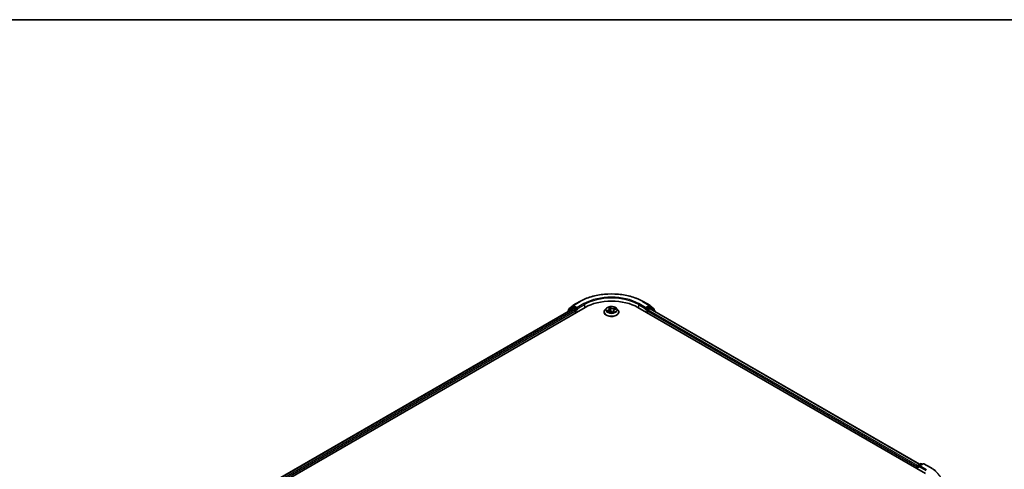
# Model space of a CAD drawing. Units: millimetres. Extents: x 72 to 7942, y 40 to 1451.
# Drawn here: x 678 to 1066, y 1268 to 1445 of the extents above; entities that cross this region are included whole.
import ezdxf

# ---------------------------------------------------------------- set-up
doc = ezdxf.new("R2010")
doc.units = ezdxf.units.MM
doc.header["$LTSCALE"] = 5
for name, color, linetype, lineweight in [('Border (ISO)', 7, 'Continuous', 35), ('Visible (ISO)', 7, 'Continuous', 35), ('Visible Narrow (ISO)', 7, 'Continuous', 25)]:
    doc.layers.add(name, color=color, linetype=linetype, lineweight=lineweight)

# ---------------------------------------------------------------- blocks, each defined once
blk = doc.blocks.new('Borders tk図枠')
at = {"layer": 'Border (ISO)'}
blk.add_line((14.5, 289), (405.5, 289), dxfattribs=at)

msp = doc.modelspace()

# ---------------------------------------------------------------- linework, layer by layer
at = {"layer": 'Visible (ISO)'}
for p, q in [((896.0103, 1332.6429), (898.6265, 1334.1535)), ((923.4766, 1334.1535), (926.0929, 1332.6429)), ((716.8093, 1225.6836), (900.6571, 1331.8281)), ((719.1007, 1229.2794), (895.7981, 1331.2957)), ((893.8517, 1330.2852), (893.8517, 1330.172)), ((895.548, 1331.7996), (893.9631, 1330.5186)), ((894.2053, 1330.7143), (894.2053, 1331.0454)), ((894.3167, 1331.2787), (895.9717, 1332.6165)), ((895.5866, 1331.8261), (896.0816, 1332.1119)), ((895.9481, 1331.2809), (896.6973, 1330.8483)), ((897.4044, 1331.4199), (896.2316, 1332.097)), ((896.9094, 1330.4809), (896.9094, 1329.6644)), ((897.6165, 1331.2974), (897.6165, 1331.7873)), ((897.6694, 1331.1654), (897.6787, 1331.1601)), ((908.1516, 1329.991), (908.1516, 1330.0243)), ((909.0008, 1331.4276), (908.5047, 1330.8742)), ((909.5711, 1330.1808), (910.1357, 1330.3497)), ((909.8785, 1331.696), (910.1421, 1331.4022)), ((910.2488, 1331.1778), (910.3331, 1330.3925)), ((911.3231, 1330.1409), (911.6071, 1329.8498)), ((911.8543, 1330.5906), (911.7782, 1329.8821)), ((912.3219, 1331.032), (912.8743, 1331.2116)), ((913.1024, 1331.4276), (913.5984, 1330.8742)), ((913.9516, 1329.991), (913.9516, 1330.0243)), ((921.446, 1331.8281), (1034.5831, 1266.5084)), ((924.4245, 1331.1601), (924.4338, 1331.1654)), ((924.4866, 1331.7873), (924.4866, 1331.2974)), ((925.8715, 1332.097), (924.6987, 1331.4199)), ((925.1937, 1329.6644), (925.1937, 1330.4809)), ((925.4058, 1330.8483), (926.155, 1331.2809)), ((926.5165, 1331.8261), (926.0215, 1332.1119)), ((926.1314, 1332.6165), (927.7864, 1331.2787)), ((926.305, 1331.2957), (1032.2917, 1270.1043)), ((928.14, 1330.5186), (926.5551, 1331.7996)), ((927.8979, 1331.0454), (927.8979, 1330.7143)), ((928.2514, 1330.172), (928.2514, 1330.2852)), ((1031.2597, 1269.2437), (1031.2597, 1268.4272)), ((1031.384, 1269.407), (1031.384, 1268.3554)), ((1031.534, 1269.6668), (1032.7068, 1270.3439)), ((1033.6974, 1270.3443), (1032.0911, 1269.4169)), ((1033.0068, 1270.3439), (1033.3518, 1270.1447)), ((1033.9974, 1270.3443), (1036.6137, 1268.8337))]:
    msp.add_line(p, q, dxfattribs=at)
for centre, start, end in [((894.1517, 1330.2852), 128.948276, 180), ((894.5053, 1331.0454), 128.948276, 180), ((895.7366, 1331.5663), 120, 128.948276), ((896.1603, 1332.3831), 120, 128.948276), ((925.9429, 1332.3831), 51.051724, 60), ((926.3665, 1331.5663), 51.051724, 60), ((927.5979, 1331.0454), 0, 51.051724), ((927.9514, 1330.2852), 0, 51.051724), ((1031.684, 1269.407), 120, 180), ((1032.8568, 1270.0841), 60, 120), ((1033.8474, 1270.0844), 60, 120)]:
    msp.add_arc(centre, 0.3, start, end, dxfattribs=at)
for centre, major_axis, start_param, end_param in [((911.0516, 1325.8269), (14.7, 0), 0.78539816, 2.35619449), ((895.9481, 1331.0359), (-0.15, 0.2598), 5.49778714, 6.28318531), ((896.2316, 1331.8521), (-0.15, 0.2598), 5.49778714, 6.28318531), ((896.6973, 1330.6034), (-0.15, 0.2598), 3.92699082, 5.49778714), ((897.8287, 1331.4199), (-0.15, -0.2598), 5.49778714, 7.06858347), ((924.2745, 1331.4199), (0.15, -0.2598), 5.49778714, 7.06858347), ((925.4058, 1330.6034), (-0.15, -0.2598), 3.92699082, 5.49778714), ((925.8715, 1331.8521), (0.15, 0.2598), 0, 0.78539816), ((926.155, 1331.0359), (0.15, 0.2598), 0, 0.78539816), ((1031.4718, 1269.3661), (0.15, 0.2598), 0.86676374, 2.35619449), ((1032.3911, 1269.2437), (-0.4243, 0), 4.71238898, 6.28318531), ((1032.1789, 1269.1212), (-0.15, 0.2598), 0.78539816, 2.35619449)]:
    msp.add_ellipse(centre, major_axis=major_axis, ratio=0.57735027, start_param=start_param, end_param=end_param, dxfattribs=at)
for points, knots in [([(898.6265, 1334.1535), (899.9355, 1334.9092), (901.4459, 1335.5422), (904.7258, 1336.507), (906.4948, 1336.8387), (910.1225, 1337.1704), (911.9806, 1337.1704), (915.6084, 1336.8387), (917.3773, 1336.507), (920.6572, 1335.5422), (922.1676, 1334.9092), (923.4766, 1334.1535)], [1.57079633, 1.57079633, 1.57079633, 1.57079633, 1.88495559, 1.88495559, 2.19911486, 2.19911486, 2.51327412, 2.51327412, 2.82743339, 2.82743339, 3.14159265, 3.14159265, 3.14159265, 3.14159265]), ([(897.4044, 1331.4199), (897.4312, 1331.4044), (897.4596, 1331.3815), (897.5136, 1331.3271), (897.5395, 1331.2957), (897.5764, 1331.2518), (897.59, 1331.2358), (897.6172, 1331.2066), (897.6307, 1331.1936), (897.6519, 1331.1766), (897.6606, 1331.1705), (897.6694, 1331.1655)], [0.1851472285, 0.1851472285, 0.1851472285, 0.1851472285, 0.1965284229, 0.1965284229, 0.2079096173, 0.2079096173, 0.2138595936, 0.2138595936, 0.2198095698, 0.2198095698, 0.2238749427, 0.2238749427, 0.2238749427, 0.2238749427]), ([(908.5047, 1330.8742), (908.46, 1330.8244), (908.419, 1330.7728), (908.3451, 1330.6665), (908.3121, 1330.6118), (908.2549, 1330.4997), (908.2306, 1330.4422), (908.1914, 1330.3253), (908.1765, 1330.2657), (908.1566, 1330.1456), (908.1516, 1330.0849), (908.1516, 1330.0243)], [5.310058008, 5.310058008, 5.310058008, 5.310058008, 5.40557133, 5.40557133, 5.501084653, 5.501084653, 5.596597975, 5.596597975, 5.692111298, 5.692111298, 5.78762462, 5.78762462, 5.78762462, 5.78762462]), ([(908.1516, 1329.991), (908.1516, 1329.8122), (908.1987, 1329.6338), (908.3815, 1329.2922), (908.5205, 1329.1296), (908.8792, 1328.8346), (909.1019, 1328.7035), (909.6058, 1328.4895), (909.8872, 1328.4069), (910.4788, 1328.298), (910.7888, 1328.2717), (911.4071, 1328.2776), (911.7151, 1328.3096), (912.2995, 1328.4292), (912.5756, 1328.5168), (913.0685, 1328.7402), (913.2852, 1328.8761), (913.6349, 1329.1845), (913.7684, 1329.3571), (913.9174, 1329.6862), (913.9516, 1329.8385), (913.9516, 1329.991)], [5.78762462, 5.78762462, 5.78762462, 5.78762462, 6.0873352, 6.0873352, 6.39974618, 6.39974618, 6.72423922, 6.72423922, 7.04996716, 7.04996716, 7.37471763, 7.37471763, 7.69907249, 7.69907249, 8.02390659, 8.02390659, 8.34970398, 8.34970398, 8.67361903, 8.67361903, 8.92921727, 8.92921727, 8.92921727, 8.92921727]), ([(913.1024, 1331.4276), (912.9796, 1331.5645), (912.8238, 1331.6846), (912.4561, 1331.8914), (912.2419, 1331.9765), (911.7822, 1332.1007), (911.5368, 1332.14), (911.0395, 1332.1701), (910.7876, 1332.1613), (910.3002, 1332.0964), (910.0648, 1332.0404), (909.6321, 1331.8843), (909.4351, 1331.7841), (909.1674, 1331.5924), (909.0776, 1331.5133), (909.0008, 1331.4276)], [3.12359858, 3.12359858, 3.12359858, 3.12359858, 3.44461151, 3.44461151, 3.77904011, 3.77904011, 4.11211756, 4.11211756, 4.44343099, 4.44343099, 4.77516691, 4.77516691, 5.10914487, 5.10914487, 5.31005801, 5.31005801, 5.31005801, 5.31005801]), ([(909.5419, 1330.3358), (909.5491, 1330.3247), (909.5573, 1330.3131), (909.5759, 1330.2891), (909.5863, 1330.2768), (909.6093, 1330.2514), (909.622, 1330.2385), (909.6425, 1330.219), (909.6494, 1330.2127), (909.6566, 1330.2063)], [6.146138766, 6.146138766, 6.146138766, 6.146138766, 6.208877421, 6.208877421, 6.271616076, 6.271616076, 6.334354731, 6.334354731, 6.364297844, 6.364297844, 6.364297844, 6.364297844]), ([(911.3231, 1330.1409), (911.276, 1330.1892), (911.2171, 1330.2321), (911.0817, 1330.3051), (911.005, 1330.3351), (910.8405, 1330.3802), (910.7527, 1330.3953), (910.5734, 1330.4095), (910.482, 1330.4086), (910.3036, 1330.3908), (910.2167, 1330.3739), (910.1357, 1330.3497)], [3.15904595, 3.15904595, 3.15904595, 3.15904595, 3.46622389, 3.46622389, 3.77340184, 3.77340184, 4.08057979, 4.08057979, 4.38775774, 4.38775774, 4.69493569, 4.69493569, 4.69493569, 4.69493569]), ([(910.2488, 1331.1778), (910.2471, 1331.1938), (910.2442, 1331.2097), (910.2362, 1331.2413), (910.2311, 1331.2569), (910.2187, 1331.2876), (910.2115, 1331.3027), (910.195, 1331.3323), (910.1857, 1331.3468), (910.1653, 1331.375), (910.1542, 1331.3888), (910.1421, 1331.4022)], [2.707935322, 2.707935322, 2.707935322, 2.707935322, 2.79117613, 2.79117613, 2.874416938, 2.874416938, 2.957657745, 2.957657745, 3.040898553, 3.040898553, 3.124139361, 3.124139361, 3.124139361, 3.124139361]), ([(911.6071, 1329.8498), (911.6076, 1329.8493), (911.6083, 1329.8487), (911.61, 1329.8474), (911.6111, 1329.8468), (911.6132, 1329.8458), (911.6142, 1329.8454), (911.6159, 1329.845), (911.6166, 1329.8449), (911.617, 1329.8448), (911.617, 1329.8448), (911.617, 1329.8448)], [0.02182709418, 0.02182709418, 0.02182709418, 0.02182709418, 0.02387287009, 0.02387287009, 0.025918646, 0.025918646, 0.0279644219, 0.0279644219, 0.03001019781, 0.03001019781, 0.03080036817, 0.03080036817, 0.03080036817, 0.03080036817]), ([(911.6159, 1329.845), (911.6528, 1329.8522), (911.6891, 1329.8601), (911.7614, 1329.8774), (911.7973, 1329.8869), (911.8674, 1329.907), (911.9016, 1329.9178), (911.9681, 1329.9403), (912.0004, 1329.9522), (912.0629, 1329.9769), (912.0931, 1329.9897), (912.1221, 1330.003)], [1.401468446, 1.401468446, 1.401468446, 1.401468446, 1.468680123, 1.468680123, 1.537672521, 1.537672521, 1.60666492, 1.60666492, 1.675657318, 1.675657318, 1.744649717, 1.744649717, 1.744649717, 1.744649717]), ([(912.3219, 1331.032), (912.2703, 1331.0152), (912.2214, 1330.9954), (912.1307, 1330.9502), (912.089, 1330.9248), (912.0142, 1330.8692), (911.9812, 1330.8388), (911.9255, 1330.7739), (911.9027, 1330.7393), (911.8692, 1330.6668), (911.8584, 1330.6289), (911.8543, 1330.5906)], [4.729842273, 4.729842273, 4.729842273, 4.729842273, 4.929018071, 4.929018071, 5.12819387, 5.12819387, 5.327369668, 5.327369668, 5.526545466, 5.526545466, 5.725721265, 5.725721265, 5.725721265, 5.725721265]), ([(913.9516, 1330.0243), (913.9516, 1330.0849), (913.9465, 1330.1456), (913.9266, 1330.2657), (913.9117, 1330.3253), (913.8725, 1330.4422), (913.8482, 1330.4997), (913.791, 1330.6118), (913.758, 1330.6665), (913.6841, 1330.7728), (913.6431, 1330.8244), (913.5984, 1330.8742)], [2.646031967, 2.646031967, 2.646031967, 2.646031967, 2.741545289, 2.741545289, 2.837058611, 2.837058611, 2.932571934, 2.932571934, 3.028085256, 3.028085256, 3.123598579, 3.123598579, 3.123598579, 3.123598579]), ([(924.4338, 1331.1655), (924.4425, 1331.1705), (924.4512, 1331.1766), (924.4724, 1331.1936), (924.4859, 1331.2066), (924.5131, 1331.2358), (924.5268, 1331.2518), (924.5636, 1331.2957), (924.5895, 1331.3271), (924.6435, 1331.3815), (924.6719, 1331.4044), (924.6987, 1331.4199)], [0.0229880286, 0.0229880286, 0.0229880286, 0.0229880286, 0.0270534015, 0.0270534015, 0.0330033777, 0.0330033777, 0.038953354, 0.038953354, 0.0503345484, 0.0503345484, 0.0617157428, 0.0617157428, 0.0617157428, 0.0617157428]), ([(1036.6137, 1268.8337), (1036.743, 1268.759), (1036.8705, 1268.6831), (1037.1213, 1268.529), (1037.2447, 1268.4508), (1037.4873, 1268.2922), (1037.6066, 1268.2117), (1037.8408, 1268.0486), (1037.9558, 1267.9659), (1038.1814, 1267.7985), (1038.292, 1267.7138), (1038.4004, 1267.628)], [1.570796327, 1.570796327, 1.570796327, 1.570796327, 1.60184851, 1.60184851, 1.632900694, 1.632900694, 1.663952877, 1.663952877, 1.695005061, 1.695005061, 1.726057244, 1.726057244, 1.726057244, 1.726057244])]:
    msp.add_open_spline(points, degree=3, knots=knots, dxfattribs=at)
at = {"layer": 'Visible Narrow (ISO)'}
for p, q in [((896.1603, 1332.6281), (898.7765, 1334.1386)), ((900.2328, 1333.2978), (897.6165, 1331.7873)), ((897.6165, 1331.2974), (900.445, 1332.9304)), ((900.445, 1332.9304), (900.445, 1331.7057)), ((921.6582, 1332.9304), (924.4866, 1331.2974)), ((921.6582, 1332.9304), (921.6582, 1331.7057)), ((924.4866, 1331.7873), (921.8703, 1333.2978)), ((923.3266, 1334.1386), (925.9429, 1332.6281)), ((719.1886, 1229.2287), (895.9481, 1331.2809)), ((896.6973, 1330.8483), (719.9256, 1228.7891)), ((720.1327, 1228.4188), (896.9094, 1330.4809)), ((894.1991, 1330.3725), (895.5245, 1331.4438)), ((894.2931, 1330.9229), (895.9481, 1332.2607)), ((894.2931, 1330.7853), (894.2931, 1330.9229)), ((895.5245, 1331.4438), (895.7895, 1331.2908)), ((895.7366, 1331.8112), (896.2316, 1332.097)), ((896.9094, 1331.1341), (895.7366, 1331.8112)), ((895.9481, 1332.2607), (896.2316, 1332.097)), ((897.6165, 1331.7873), (896.1603, 1332.6281)), ((897.4044, 1331.4199), (896.9094, 1331.1341)), ((897.1216, 1330.7667), (897.8287, 1331.1749)), ((897.1216, 1329.7869), (897.1216, 1330.7667)), ((909.7658, 1330.7531), (909.0865, 1330.5321)), ((909.3632, 1330.5519), (909.7902, 1330.6907)), ((909.4578, 1330.1355), (910.15, 1330.3426)), ((909.7462, 1331.8093), (910.1049, 1331.4096)), ((909.7902, 1330.6907), (909.8121, 1330.2529)), ((910.8158, 1331.6315), (910.4332, 1332.0237)), ((910.5319, 1331.8267), (910.7724, 1331.5801)), ((910.7724, 1331.5801), (910.7091, 1330.8816)), ((911.2873, 1330.1468), (911.6699, 1329.7546)), ((911.954, 1330.3182), (911.9174, 1329.9232)), ((912.6453, 1331.6428), (911.9531, 1331.4357)), ((911.954, 1330.3182), (912.1795, 1330.0669)), ((911.976, 1331.3729), (912.4112, 1331.5031)), ((911.976, 1331.3729), (912.0002, 1330.8546)), ((912.3569, 1329.969), (911.9982, 1330.3687)), ((912.0758, 1329.984), (912.0749, 1329.9822)), ((912.3373, 1331.0253), (913.0166, 1331.2462)), ((924.2745, 1331.1749), (924.9816, 1330.7667)), ((925.9429, 1332.6281), (924.4866, 1331.7873)), ((925.1937, 1331.1341), (924.6987, 1331.4199)), ((924.9816, 1330.7667), (924.9816, 1329.7869)), ((926.3665, 1331.8112), (925.1937, 1331.1341)), ((925.1937, 1330.4809), (1031.2597, 1269.2437)), ((1031.4668, 1269.614), (925.4058, 1330.8483)), ((925.8715, 1332.097), (926.155, 1332.2607)), ((925.8715, 1332.097), (926.3665, 1331.8112)), ((926.155, 1332.2607), (927.81, 1330.9229)), ((926.155, 1331.2809), (1032.2039, 1270.0535)), ((926.3136, 1331.2908), (926.5787, 1331.4438)), ((926.5787, 1331.4438), (927.9041, 1330.3725)), ((927.81, 1330.9229), (927.81, 1330.7853)), ((1031.4718, 1268.3047), (1031.4718, 1269.2845)), ((1031.4718, 1269.2845), (1032.1789, 1268.8762)), ((1031.684, 1269.6519), (1032.8568, 1270.329)), ((1032.0911, 1269.4169), (1031.684, 1269.6519)), ((1031.9668, 1269.2437), (1034.7952, 1267.6107)), ((1032.3911, 1269.4886), (1033.8474, 1270.3294)), ((1035.0074, 1267.9781), (1032.3911, 1269.4886)), ((1032.8568, 1270.329), (1033.2639, 1270.094)), ((1033.8474, 1270.3294), (1036.4637, 1268.8189))]:
    msp.add_line(p, q, dxfattribs=at)
for centre, major_axis, ratio, start_param, end_param in [((911.0516, 1327.0516), (17.3595, 0), 0.57735027, 0.78539816, 2.35619449), ((911.0516, 1327.0516), (-15.3, 0), 0.57735027, 3.92699082, 5.49778714), ((898.7765, 1333.8937), (-0.15, 0.2598), 0.57735027, 5.49778714, 6.28318531), ((900.2328, 1333.0529), (-0.15, 0.2598), 0.57735027, 3.92699082, 5.49778714), ((911.0516, 1326.8067), (15, 0), 0.57735027, 0.78539816, 2.35619449), ((921.8703, 1333.0529), (0.15, 0.2598), 0.57735027, 0.78539816, 2.35619449), ((923.3266, 1333.8937), (0.15, 0.2598), 0.57735027, 0, 0.78539816), ((894.1517, 1330.2852), (-0.3, 0), 0.57735027, 0, 0.53825138), ((894.1517, 1330.2852), (-0.1886, 0.2333), 0.8131434, 0, 1.26886792), ((894.5053, 1331.0454), (-0.3, 0), 0.57735027, 0, 0.78539816), ((894.5053, 1331.0454), (-0.1886, 0.2333), 0.8131434, 0, 1.4434523), ((895.7366, 1331.5663), (-0.1886, 0.2333), 0.8131434, 0, 1.4434523), ((895.7366, 1331.5663), (-0.15, -0.2598), 0.57735027, 3.92699082, 5.49778714), ((895.7366, 1331.5663), (-0.15, 0.2598), 0.57735027, 5.49778714, 6.28318531), ((896.1603, 1332.3831), (-0.1886, 0.2333), 0.8131434, 0, 1.4434523), ((896.1603, 1332.3831), (-0.15, -0.2598), 0.57735027, 3.92699082, 5.49778714), ((896.1603, 1332.3831), (-0.15, 0.2598), 0.57735027, 5.49778714, 6.28318531), ((896.9094, 1330.8892), (-0.15, -0.2598), 0.57735027, 3.92699082, 5.20400801), ((896.9094, 1330.8892), (0.3, 0), 0.57735027, 4.4332722, 5.49778714), ((896.9094, 1330.8892), (-0.15, 0.2598), 0.57735027, 3.92699082, 5.49778714), ((911.0516, 1330.1132), (-2.8677, 0), 0.57735027, 5.8056187, 9.90234457), ((911.0516, 1330.0243), (-2.9, 0), 0.57735027, 0, 3.14159265), ((911.0516, 1329.991), (2.9, 0), 0.57735027, 3.14159265, 6.28318531), ((911.0516, 1330.8149), (-2.3092, 0), 0.57735027, 5.8056187, 9.90234457), ((911.0516, 1330.8892), (-2.0601, 0), 0.57735027, 0.30487617, 0.68624521), ((909.3876, 1330.5304), (-0.015, -0.0477), 0.61706802, 4.44526192, 5.84044409), ((909.5616, 1330.3996), (-0.0419, -0.0272), 0.63677722, 4.88939344, 6.24481656), ((911.0516, 1330.6624), (-1.6122, 0), 0.57735027, 0.31566051, 0.35851415), ((911.0516, 1330.8892), (-2.0601, 0), 0.57735027, 5.01726515, 5.39863419), ((909.3465, 1331.1827), (0.8542, 0), 0.57735027, 5.22540296, 6.7612927), ((909.7658, 1330.7122), (0.0155, -0.0475), 0.40074098, 0.97629917, 2.45982904), ((909.3465, 1331.1455), (0.904, 0), 0.57735027, 5.22540296, 6.34508866), ((909.9679, 1331.6536), (-0.0448, -0.0222), 0.27044907, 0.73198503, 1.05202779), ((910.1049, 1331.3688), (0.0372, 0.0334), 0.72494061, 0, 0.99394384), ((911.0516, 1330.6624), (1.6122, 0), 0.57735027, 1.88645684, 2.18444304), ((910.15, 1330.3018), (-0.0143, 0.0479), 0.37566977, 5.61063696, 6.28318531), ((910.5431, 1329.9048), (0.8542, 0), 0.57735027, 0.51301398, 2.04890372), ((910.4885, 1331.8161), (-0.0461, -0.0193), 0.29639453, 1.25634303, 2.6515252), ((910.565, 1331.5407), (-0.0494, -0.0074), 0.17443572, 3.61568913, 4.97111225), ((910.6657, 1330.871), (-0.0494, -0.0074), 0.17439625, 3.61568549, 4.96673144), ((910.8158, 1331.5907), (-0.0358, -0.0349), 0.71138831, 4.10563121, 5.58916107), ((911.5601, 1331.8363), (0.904, 0), 0.57735027, 3.65460663, 5.19049637), ((911.5601, 1331.8736), (-0.8542, 0), 0.57735027, 0.51301398, 2.04890372), ((911.2873, 1330.106), (0.0358, 0.0349), 0.71138831, 0, 0.96403856), ((911.6146, 1329.8948), (0.0019, -0.05), 0.92975546, 0.00709831, 0.14944687), ((911.0516, 1330.8892), (2.0601, 0), 0.57735027, 5.01726515, 5.39863419), ((911.7258, 1329.9867), (-0.0434, 0.0248), 0.38518547, 4.1029717, 5.10058253), ((911.7258, 1329.9867), (0.0219, -0.0449), 0.09456192, 0.88723974, 2.11019142), ((911.7258, 1329.9867), (0.0262, 0.0426), 0.5958293, 4.4324921, 5.05397412), ((911.0516, 1329.5859), (0.9475, 0), 0.57735027, 0.68763601, 0.75285636), ((911.0516, 1329.6038), (-0.9688, 0), 0.57735027, 3.84973742, 3.89444901), ((912.7566, 1330.5956), (-0.8542, 0), 0.57735027, 5.22540296, 6.7612927), ((912.7566, 1330.5583), (-0.904, 0), 0.57735027, 6.22128195, 6.7612927), ((911.9531, 1331.3949), (0.0143, -0.0479), 0.37566977, 0.98551444, 2.46904431), ((911.9982, 1330.3278), (-0.0372, -0.0334), 0.72494061, 4.1355365, 5.61906636), ((912.0316, 1329.9743), (-0.0445, 0.0228), 0.80496159, 3.91153666, 3.93901473), ((912.1352, 1330.0573), (0.0038, -0.0499), 0.90381, 0.30127729, 1.69645946), ((912.2748, 1331.2463), (-0.0465, 0.0185), 0.29594508, 3.98577519, 5.34119831), ((911.0516, 1330.6624), (1.6122, 0), 0.57735027, 0.47223654, 0.67546086), ((912.3373, 1330.9844), (-0.0155, 0.0475), 0.40074098, 5.60142169, 6.28318531), ((912.4341, 1331.4811), (-0.0347, 0.036), 0.03170516, 0.883383, 2.27856517), ((911.0516, 1330.8892), (2.0601, 0), 0.57735027, 0.30487617, 0.68624521), ((925.1937, 1330.8892), (-0.15, -0.2598), 0.57735027, 3.92699082, 5.49778714), ((925.1937, 1330.8892), (0.3, 0), 0.57735027, 3.92699082, 4.99150576), ((925.1937, 1330.8892), (-0.15, 0.2598), 0.57735027, 4.22076995, 5.49778714), ((925.9429, 1332.3831), (0.15, 0.2598), 0.57735027, 0, 0.78539816), ((925.9429, 1332.3831), (-0.15, 0.2598), 0.57735027, 3.92699082, 5.49778714), ((925.9429, 1332.3831), (0.1886, 0.2333), 0.8131434, 4.83973301, 6.28318531), ((926.3665, 1331.5663), (0.15, 0.2598), 0.57735027, 0, 0.78539816), ((926.3665, 1331.5663), (-0.15, 0.2598), 0.57735027, 3.92699082, 5.49778714), ((926.3665, 1331.5663), (0.1886, 0.2333), 0.8131434, 4.83973301, 6.28318531), ((927.5979, 1331.0454), (0.1886, 0.2333), 0.8131434, 4.83973301, 6.28318531), ((927.5979, 1331.0454), (0.3, 0), 0.57735027, 5.49778714, 6.28318531), ((927.9514, 1330.2852), (0.1886, 0.2333), 0.8131434, 5.01431738, 6.28318531), ((927.9514, 1330.2852), (0.3, 0), 0.57735027, 5.74493393, 6.28318531), ((1031.684, 1269.407), (-0.3, 0), 0.57735027, 0, 0.78539816), ((1031.684, 1269.407), (0.15, 0.2598), 0.57735027, 0.78539816, 2.35619449), ((1031.684, 1269.407), (-0.15, 0.2598), 0.57735027, 5.49778714, 6.28318531), ((1032.8568, 1270.0841), (-0.15, 0.2598), 0.57735027, 5.49778714, 6.28318531), ((1032.8568, 1270.0841), (0.15, 0.2598), 0.57735027, 0, 0.78539816), ((1033.8474, 1270.0844), (-0.15, 0.2598), 0.57735027, 5.49778714, 6.28318531), ((1033.8474, 1270.0844), (0.15, 0.2598), 0.57735027, 0, 0.78539816), ((1036.4637, 1268.5739), (0.15, 0.2598), 0.57735027, 0, 0.78539816), ((1024.1886, 1261.7319), (17.3595, 0), 0.57735027, 5.49778714, 7.06858347)]:
    msp.add_ellipse(centre, major_axis=major_axis, ratio=ratio, start_param=start_param, end_param=end_param, dxfattribs=at)
msp.add_ellipse((911.0516, 1330.8892), major_axis=(2.1415, 0), ratio=0.57735027, dxfattribs=at)
for points, knots in [([(909.3632, 1330.5519), (909.3425, 1330.5518), (909.3201, 1330.5518), (909.2598, 1330.5504), (909.2209, 1330.5485), (909.1497, 1330.5416), (909.1179, 1330.5375), (909.0865, 1330.5321)], [-0.0320559737, -0.0320559737, -0.0320559737, -0.0320559737, -0.0236501899, -0.0236501899, -0.0102009359, -0.0102009359, 0.0003383294, 0.0003383294, 0.0003383294, 0.0003383294]), ([(909.0865, 1330.5321), (909.1185, 1330.5333), (909.1509, 1330.5321), (909.223, 1330.5248), (909.2622, 1330.5176), (909.3211, 1330.5032), (909.3425, 1330.497), (909.3615, 1330.4912)], [-0.0003383294, -0.0003383294, -0.0003383294, -0.0003383294, 0.0102009359, 0.0102009359, 0.0236501899, 0.0236501899, 0.0320559737, 0.0320559737, 0.0320559737, 0.0320559737]), ([(909.3615, 1330.4912), (909.3941, 1330.4812), (909.4241, 1330.4662), (909.4774, 1330.4266), (909.5005, 1330.402), (909.519, 1330.3734)], [-0.0289828459, -0.0289828459, -0.0289828459, -0.0289828459, -0.0145850634, -0.0145850634, 0, 0, 0, 0]), ([(909.5372, 1330.4211), (909.5168, 1330.4525), (909.4913, 1330.4798), (909.4324, 1330.5237), (909.3992, 1330.5406), (909.3632, 1330.5519)], [0, 0, 0, 0, 0.0145850634, 0.0145850634, 0.0289828459, 0.0289828459, 0.0289828459, 0.0289828459]), ([(909.6104, 1330.1925), (909.61, 1330.1926), (909.6097, 1330.1926), (909.5897, 1330.1939), (909.571, 1330.1916), (909.5368, 1330.1821), (909.5211, 1330.1755), (909.4895, 1330.1584), (909.4736, 1330.1477), (909.4578, 1330.1355)], [0.005766446, 0.005766446, 0.005766446, 0.005766446, 0.0059340385, 0.0059340385, 0.0154285, 0.0154285, 0.0237449879, 0.0237449879, 0.0323943032, 0.0323943032, 0.0323943032, 0.0323943032]), ([(909.4578, 1330.1355), (909.4783, 1330.1456), (909.499, 1330.1548), (909.5369, 1330.1697), (909.554, 1330.1757), (909.5711, 1330.1808)], [-0.0323943032, -0.0323943032, -0.0323943032, -0.0323943032, -0.0237449879, -0.0237449879, -0.0166319286, -0.0166319286, -0.0166319286, -0.0166319286]), ([(909.9509, 1331.6321), (909.9434, 1331.6477), (909.9342, 1331.6625), (909.9072, 1331.6986), (909.8878, 1331.7183), (909.8488, 1331.7511), (909.8293, 1331.7648), (909.7886, 1331.7894), (909.7673, 1331.8002), (909.7462, 1331.8093)], [0, 0, 0, 0, 0.0059340385, 0.0059340385, 0.0154285, 0.0154285, 0.0237449879, 0.0237449879, 0.0323943032, 0.0323943032, 0.0323943032, 0.0323943032]), ([(909.7462, 1331.8093), (909.7636, 1331.7975), (909.7811, 1331.7846), (909.8149, 1331.7576), (909.8312, 1331.7435), (909.8577, 1331.7181), (909.8683, 1331.7073), (909.8785, 1331.696)], [-0.0323943032, -0.0323943032, -0.0323943032, -0.0323943032, -0.0237449879, -0.0237449879, -0.0154285, -0.0154285, -0.0095969354, -0.0095969354, -0.0095969354, -0.0095969354]), ([(910.5319, 1331.8267), (910.521, 1331.8449), (910.5111, 1331.8635), (910.4872, 1331.9108), (910.4742, 1331.9388), (910.4519, 1331.9859), (910.4425, 1332.0055), (910.4332, 1332.0237)], [-0.0320559737, -0.0320559737, -0.0320559737, -0.0320559737, -0.0236501899, -0.0236501899, -0.0102009359, -0.0102009359, 0.0003383294, 0.0003383294, 0.0003383294, 0.0003383294]), ([(910.4332, 1332.0237), (910.4352, 1332.0052), (910.4372, 1331.9841), (910.4437, 1331.9315), (910.4486, 1331.8989), (910.4629, 1331.8422), (910.47, 1331.8195), (910.4796, 1331.7972)], [-0.0003383294, -0.0003383294, -0.0003383294, -0.0003383294, 0.0102009359, 0.0102009359, 0.0236501899, 0.0236501899, 0.0320559737, 0.0320559737, 0.0320559737, 0.0320559737]), ([(910.4796, 1331.7972), (910.4962, 1331.7588), (910.5108, 1331.718), (910.535, 1331.6337), (910.5445, 1331.5902), (910.5511, 1331.5472)], [-0.0289828459, -0.0289828459, -0.0289828459, -0.0289828459, -0.0145850634, -0.0145850634, 0, 0, 0, 0]), ([(910.6084, 1331.5513), (910.6012, 1331.5986), (910.591, 1331.6465), (910.5651, 1331.7394), (910.5495, 1331.7844), (910.5319, 1331.8267)], [0, 0, 0, 0, 0.0145850634, 0.0145850634, 0.0289828459, 0.0289828459, 0.0289828459, 0.0289828459]), ([(910.5511, 1331.5472), (910.5679, 1331.4356), (910.5847, 1331.324), (910.6184, 1331.1007), (910.6352, 1330.9891), (910.652, 1330.8775)], [-0.0687798542, -0.0687798542, -0.0687798542, -0.0687798542, -0.0343899271, -0.0343899271, 0, 0, 0, 0]), ([(910.7091, 1330.8816), (910.6923, 1330.9932), (910.6755, 1331.1048), (910.642, 1331.3281), (910.6252, 1331.4397), (910.6084, 1331.5513)], [0, 0, 0, 0, 0.0343899271, 0.0343899271, 0.0687798542, 0.0687798542, 0.0687798542, 0.0687798542]), ([(910.652, 1330.8775), (910.6761, 1330.7181), (910.7075, 1330.5602), (910.7484, 1330.4007), (910.7495, 1330.3968), (910.7505, 1330.3928)], [-0.0982412545, -0.0982412545, -0.0982412545, -0.0982412545, -0.0491206273, -0.0491206273, -0.0478794364, -0.0478794364, -0.0478794364, -0.0478794364]), ([(910.8044, 1330.3843), (910.802, 1330.394), (910.7997, 1330.4037), (910.7605, 1330.5676), (910.7314, 1330.7239), (910.7091, 1330.8816)], [0.046028661, 0.046028661, 0.046028661, 0.046028661, 0.0491206273, 0.0491206273, 0.0982412545, 0.0982412545, 0.0982412545, 0.0982412545]), ([(911.7182, 1330.0115), (911.7027, 1330.0036), (911.687, 1329.9961), (911.6233, 1329.9672), (911.574, 1329.9486), (911.5239, 1329.935)], [0.0738185488, 0.0738185488, 0.0738185488, 0.0738185488, 0.0792796113, 0.0792796113, 0.0958446241, 0.0958446241, 0.0958446241, 0.0958446241]), ([(911.5656, 1329.8922), (911.609, 1329.9044), (911.6516, 1329.9198), (911.7099, 1329.9445), (911.7265, 1329.952), (911.743, 1329.9599)], [-0.0928236672, -0.0928236672, -0.0928236672, -0.0928236672, -0.0792796113, -0.0792796113, -0.0738185488, -0.0738185488, -0.0738185488, -0.0738185488]), ([(911.6071, 1329.8498), (911.6195, 1329.8372), (911.6306, 1329.8222), (911.6512, 1329.7898), (911.6606, 1329.7728), (911.6699, 1329.7546)], [-0.0218270942, -0.0218270942, -0.0218270942, -0.0218270942, -0.0102009359, -0.0102009359, 0.0003383294, 0.0003383294, 0.0003383294, 0.0003383294]), ([(911.6699, 1329.7546), (911.6679, 1329.7731), (911.6659, 1329.7894), (911.6594, 1329.8201), (911.6546, 1329.8326), (911.6402, 1329.844), (911.6332, 1329.8461), (911.6235, 1329.8456)], [-0.0003383294, -0.0003383294, -0.0003383294, -0.0003383294, 0.0102009359, 0.0102009359, 0.0236501899, 0.0236501899, 0.0320559737, 0.0320559737, 0.0320559737, 0.0320559737]), ([(912.1795, 1330.0669), (912.1588, 1330.0653), (912.1394, 1330.0575), (912.1045, 1330.0295), (912.0889, 1330.0095), (912.0758, 1329.984)], [0, 0, 0, 0, 0.014491423, 0.014491423, 0.0289828459, 0.0289828459, 0.0289828459, 0.0289828459]), ([(912.2519, 1331.2683), (912.2115, 1331.1665), (912.171, 1331.0648), (912.1281, 1330.9567), (912.1257, 1330.9505), (912.1232, 1330.9442)], [0, 0, 0, 0, 0.0343899271, 0.0343899271, 0.03650691, 0.03650691, 0.03650691, 0.03650691]), ([(912.1523, 1330.0107), (912.1597, 1330.0112), (912.169, 1330.0114), (912.1959, 1330.0105), (912.2153, 1330.0087), (912.2544, 1330.002), (912.2738, 1329.9976), (912.3145, 1329.9857), (912.3358, 1329.9781), (912.3569, 1329.969)], [0, 0, 0, 0, 0.0059340385, 0.0059340385, 0.0154285, 0.0154285, 0.0237449879, 0.0237449879, 0.0323943032, 0.0323943032, 0.0323943032, 0.0323943032]), ([(912.3569, 1329.969), (912.3395, 1329.9809), (912.322, 1329.9919), (912.2882, 1330.0119), (912.2719, 1330.0209), (912.2385, 1330.0385), (912.2216, 1330.0468), (912.1965, 1330.0588), (912.1875, 1330.063), (912.1795, 1330.0669)], [-0.0323943032, -0.0323943032, -0.0323943032, -0.0323943032, -0.0237449879, -0.0237449879, -0.0154285, -0.0154285, -0.0059340385, -0.0059340385, 0, 0, 0, 0]), ([(912.4112, 1331.5031), (912.3764, 1331.4696), (912.345, 1331.4324), (912.2913, 1331.3532), (912.2689, 1331.3112), (912.2519, 1331.2683)], [0, 0, 0, 0, 0.014491423, 0.014491423, 0.0289828459, 0.0289828459, 0.0289828459, 0.0289828459]), ([(912.3097, 1331.2444), (912.3252, 1331.2833), (912.3457, 1331.3214), (912.395, 1331.3931), (912.4239, 1331.4267), (912.4558, 1331.4569)], [-0.0289828459, -0.0289828459, -0.0289828459, -0.0289828459, -0.014491423, -0.014491423, 0, 0, 0, 0]), ([(912.6453, 1331.6428), (912.6248, 1331.6328), (912.6041, 1331.6218), (912.5634, 1331.5987), (912.5433, 1331.5868), (912.5005, 1331.5603), (912.4776, 1331.5456), (912.4401, 1331.5215), (912.4256, 1331.5121), (912.4112, 1331.5031)], [-0.0323943032, -0.0323943032, -0.0323943032, -0.0323943032, -0.0237449879, -0.0237449879, -0.0154285, -0.0154285, -0.0059340385, -0.0059340385, 0, 0, 0, 0]), ([(912.4558, 1331.4569), (912.4689, 1331.4693), (912.4815, 1331.4821), (912.5135, 1331.5152), (912.5321, 1331.5353), (912.5663, 1331.571), (912.582, 1331.5868), (912.6136, 1331.6167), (912.6295, 1331.6306), (912.6453, 1331.6428)], [0, 0, 0, 0, 0.0059340385, 0.0059340385, 0.0154285, 0.0154285, 0.0237449879, 0.0237449879, 0.0323943032, 0.0323943032, 0.0323943032, 0.0323943032]), ([(913.0166, 1331.2462), (912.9846, 1331.245), (912.9522, 1331.2415), (912.8801, 1331.2267), (912.8409, 1331.2139), (912.7968, 1331.1907), (912.789, 1331.1862), (912.7814, 1331.1814)], [-0.0003383294, -0.0003383294, -0.0003383294, -0.0003383294, 0.0102009359, 0.0102009359, 0.0236501899, 0.0236501899, 0.0265938686, 0.0265938686, 0.0265938686, 0.0265938686]), ([(912.8744, 1331.2117), (912.8901, 1331.2168), (912.9061, 1331.2215), (912.9535, 1331.2341), (912.9852, 1331.2408), (913.0166, 1331.2462)], [-0.0156317632, -0.0156317632, -0.0156317632, -0.0156317632, -0.0102009359, -0.0102009359, 0.0003383294, 0.0003383294, 0.0003383294, 0.0003383294])]:
    msp.add_open_spline(points, degree=3, knots=knots, dxfattribs=at)
for points in [[(909.519, 1330.3734), (909.5335, 1330.3511), (909.548, 1330.3288), (909.5625, 1330.3065)], [(909.6733, 1330.2114), (909.6279, 1330.2813), (909.5825, 1330.3512), (909.5372, 1330.4211)], [(909.967, 1331.5973), (909.9617, 1331.6091), (909.9563, 1331.6207), (909.9509, 1331.6321)], [(911.6235, 1329.8456), (911.621, 1329.8455), (911.6185, 1329.8453), (911.6161, 1329.8449)], [(911.8118, 1330.1944), (911.7819, 1330.1324), (911.7508, 1330.0713), (911.7182, 1330.0115)], [(911.7585, 1329.9862), (911.7715, 1330.0084), (911.7842, 1330.0308), (911.7967, 1330.0534)], [(912.1221, 1330.003), (912.1317, 1330.0074), (912.1418, 1330.01), (912.1523, 1330.0107)], [(912.2078, 1330.9879), (912.2418, 1331.0734), (912.2758, 1331.1589), (912.3097, 1331.2444)]]:
    msp.add_open_spline(points, degree=3, dxfattribs=at)

# ---------------------------------------------------------------- block references
at = {"xscale": 5, "yscale": 5, "zscale": 5}
msp.add_blockref('Borders tk図枠', (0, 0), dxfattribs=at)

doc.saveas('drawing.dxf')
